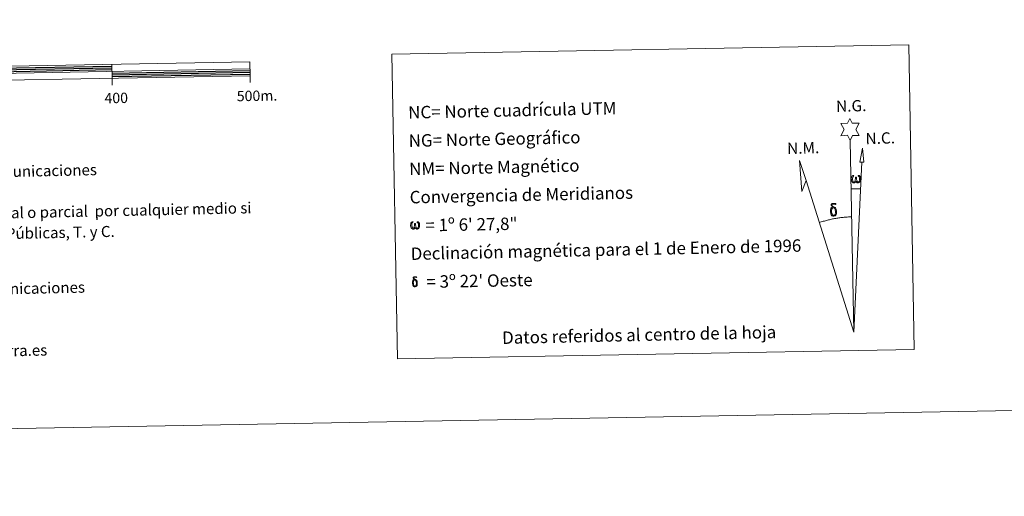
# Model space of a CAD drawing. Units: metres. Extents: x 624462 to 628970, y 4682879 to 4685929.
# Drawn here: x 627232 to 627946, y 4682879 to 4683224 of the extents above; entities that cross this region are included whole.
import ezdxf
from ezdxf.enums import TextEntityAlignment as Align

# ---------------------------------------------------------------- set-up
doc = ezdxf.new("R2010")
doc.units = ezdxf.units.M
doc.header["$MEASUREMENT"] = 0
doc.layers.add('Level 63', color=7, linetype='Continuous', lineweight=0)
doc.styles.add('Arial', font='ARIAL.TTF', dxfattribs={"height": 0.2})

msp = doc.modelspace()

# ---------------------------------------------------------------- linework, layer by layer
at = {"layer": 'Level 63', "linetype": 'Continuous', "lineweight": 13}
for p, q in [((626799.31, 4683177.71, 0.01), (627399.21, 4683188.58, 0.01)), ((627299.13, 4683191.76, 0.01), (627299.31, 4683181.77, 0.01)), ((627299.4, 4683176.77, 0.01), (627299.31, 4683181.77, 0.01)), ((627399.4, 4683178.57, 0.01), (627399.3, 4683183.58, 0.01))]:
    msp.add_line(p, q, dxfattribs=at)
at = {"layer": 'Level 63', "linetype": 'Continuous', "lineweight": 30}
for p, q in [((627199.17, 4683188.7, 0.01), (627299.15, 4683190.51, 0.01)), ((627199.19, 4683187.45, 0.01), (627299.18, 4683189.27, 0.01)), ((627199.22, 4683186.2, 0.01), (627299.2, 4683188.02, 0.01)), ((627299.25, 4683185.51, 0.01), (627399.23, 4683187.32, 0.01)), ((627299.27, 4683184.27, 0.01), (627399.26, 4683186.07, 0.01)), ((627299.29, 4683183.01, 0.01), (627399.27, 4683184.82, 0.01))]:
    msp.add_line(p, q, dxfattribs=at)
at = {"layer": 'Level 63', "linetype": 'Continuous', "lineweight": 0}
for points in [[(624515.37, 4682878.54, 0.01), (624461.63, 4685848.06, 0.01), (628915.9, 4685928.67, 0.01), (628969.64, 4682959.15, 0.01), (624515.37, 4682878.54, 0.01)], [(627502.04, 4683199.2, 0.01), (627876.68, 4683205.98, 0.01), (627880.68, 4682984.95, 0.01), (627506.04, 4682978.18, 0.01), (627502.04, 4683199.2, 0.01)], [(627834.3, 4683136.71, 0.01), (627832.28, 4683140.36, 0.01), (627827.51, 4683139.96, 0.01), (627830.03, 4683144.49, 0.01), (627827.49, 4683148.92, 0.01), (627832.24, 4683149.17, 0.01), (627834.01, 4683152.53, 0.01), (627835.73, 4683149.15, 0.01), (627840.69, 4683149.2, 0.01), (627838.32, 4683144.63, 0.01), (627840.72, 4683140.25, 0.01), (627835.97, 4683140.26, 0.01), (627834.3, 4683136.71, 0.01)], [(627844.27, 4683120.98, 0.01), (627841.31, 4683120.99, 0.01), (627843.25, 4683131.11, 0.01), (627844.27, 4683120.98, 0.01)], [(627802.3, 4683107.69, 0.01), (627799.12, 4683099.63, 0.01), (627797.58, 4683122.13, 0.01), (627802.3, 4683107.69, 0.01)], [(627838.52, 4683107.07, 0.01), (627838.1, 4683106.23, 0.01), (627837.75, 4683105.93, 0.01), (627837.38, 4683105.79, 0.01), (627836.65, 4683105.83, 0.01), (627836.19, 4683106.01, 0.01), (627835.88, 4683106.28, 0.01), (627835.67, 4683106.48, 0.01), (627835.47, 4683106.78, 0.01), (627835.23, 4683107.56, 0.01), (627835.11, 4683108.25, 0.01), (627835.09, 4683109.01, 0.01), (627835.15, 4683109.52, 0.01), (627835.36, 4683110.17, 0.01), (627835.56, 4683110.54, 0.01), (627835.83, 4683110.94, 0.01), (627836.28, 4683111.31, 0.01), (627836.93, 4683111.29, 0.01), (627836.71, 4683110.79, 0.01), (627836.37, 4683110.44, 0.01), (627836.09, 4683109.86, 0.01), (627835.96, 4683109.02, 0.01), (627836, 4683108.19, 0.01), (627836.13, 4683107.41, 0.01), (627836.23, 4683107, 0.01), (627836.41, 4683106.7, 0.01), (627836.73, 4683106.52, 0.01), (627837.09, 4683106.47, 0.01), (627837.32, 4683106.56, 0.01), (627837.54, 4683106.73, 0.01), (627837.8, 4683107.3, 0.01), (627837.89, 4683107.81, 0.01), (627837.98, 4683108.25, 0.01), (627838.06, 4683108.75, 0.01), (627838.11, 4683109.71, 0.01), (627838.09, 4683109.98, 0.01), (627838.86, 4683109.99, 0.01), (627838.87, 4683108.87, 0.01), (627838.92, 4683108.28, 0.01), (627839, 4683107.78, 0.01), (627839.24, 4683107.17, 0.01), (627839.43, 4683106.85, 0.01), (627839.59, 4683106.68, 0.01), (627839.98, 4683106.54, 0.01), (627840.23, 4683106.52, 0.01), (627840.47, 4683106.55, 0.01), (627840.7, 4683106.82, 0.01), (627840.79, 4683107.11, 0.01), (627840.95, 4683107.69, 0.01), (627840.99, 4683108.26, 0.01), (627840.95, 4683109.49, 0.01), (627840.69, 4683110.2, 0.01), (627840.05, 4683110.88, 0.01), (627839.98, 4683111.28, 0.01), (627840.69, 4683111.27, 0.01), (627841.26, 4683110.84, 0.01), (627841.5, 4683110.4, 0.01), (627841.67, 4683109.93, 0.01), (627841.81, 4683109.25, 0.01), (627841.87, 4683108.53, 0.01), (627841.71, 4683107.63, 0.01), (627841.47, 4683106.92, 0.01), (627841.17, 4683106.32, 0.01), (627840.81, 4683106.04, 0.01), (627840.25, 4683105.81, 0.01), (627839.72, 4683105.8, 0.01), (627839.32, 4683105.92, 0.01), (627839.06, 4683106.11, 0.01), (627838.85, 4683106.44, 0.01), (627838.52, 4683107.07, 0.01)], [(627820.49, 4683082.81, 0.01), (627820.3, 4683083.26, 0.01), (627820.24, 4683083.65, 0.01), (627820.06, 4683084.93, 0.01), (627820.03, 4683085.87, 0.01), (627820.06, 4683086.18, 0.01), (627820.04, 4683086.6, 0.01), (627820.21, 4683087.06, 0.01), (627820.34, 4683087.48, 0.01), (627820.44, 4683087.66, 0.01), (627821.15, 4683088.24, 0.01), (627821.41, 4683087.61, 0.01), (627820.96, 4683087.1, 0.01), (627820.89, 4683086.62, 0.01), (627820.79, 4683086.21, 0.01), (627820.81, 4683084.95, 0.01), (627820.94, 4683083.67, 0.01), (627821.1, 4683083.3, 0.01), (627821.26, 4683082.84, 0.01), (627821.78, 4683082.45, 0.01), (627822.35, 4683082.35, 0.01), (627822.96, 4683082.54, 0.01), (627823.44, 4683083, 0.01), (627823.91, 4683082.46, 0.01), (627823.27, 4683081.9, 0.01), (627822.47, 4683081.65, 0.01), (627821.64, 4683081.77, 0.01), (627821.09, 4683082.04, 0.01), (627820.82, 4683082.24, 0.01), (627820.75, 4683082.36, 0.01), (627820.49, 4683082.81, 0.01)], [(627822.62, 4683087.71, 0.01), (627821.97, 4683087.78, 0.01), (627821.41, 4683087.61, 0.01), (627821.15, 4683088.24, 0.01), (627821.95, 4683088.43, 0.01), (627821.38, 4683088.82, 0.01), (627821.11, 4683089.06, 0.01), (627820.54, 4683089.79, 0.01), (627820.54, 4683090.13, 0.01), (627820.75, 4683090.49, 0.01), (627821.15, 4683090.8, 0.01), (627821.7, 4683090.89, 0.01), (627823.15, 4683090.93, 0.01), (627823.61, 4683090.89, 0.01), (627823.82, 4683090.71, 0.01), (627823.92, 4683090.33, 0.01), (627823.61, 4683090.21, 0.01), (627822.45, 4683090.39, 0.01), (627821.69, 4683090.39, 0.01), (627821.24, 4683090.3, 0.01), (627820.84, 4683089.96, 0.01), (627821.28, 4683089.26, 0.01), (627822.8, 4683088.37, 0.01), (627823.56, 4683087.89, 0.01), (627823.63, 4683087.77, 0.01), (627823.88, 4683087.4, 0.01), (627824.1, 4683086.89, 0.01), (627824.18, 4683086.5, 0.01), (627824.3, 4683085.24, 0.01), (627824.32, 4683083.95, 0.01), (627824.29, 4683083.57, 0.01), (627824.17, 4683083.05, 0.01), (627823.99, 4683082.61, 0.01), (627823.91, 4683082.46, 0.01), (627823.44, 4683083, 0.01), (627823.51, 4683083.46, 0.01), (627823.58, 4683083.87, 0.01), (627823.56, 4683085.15, 0.01), (627823.39, 4683086.43, 0.01), (627823.28, 4683086.79, 0.01), (627823.1, 4683087.29, 0.01), (627822.62, 4683087.71, 0.01)], [(627518.98, 4683073.57, 0.01), (627518.56, 4683072.76, 0.01), (627517.88, 4683072.34, 0.01), (627517.17, 4683072.38, 0.01), (627516.43, 4683072.8, 0.01), (627516.04, 4683073.29, 0.01), (627515.81, 4683074.04, 0.01), (627515.69, 4683074.69, 0.01), (627515.66, 4683075.44, 0.01), (627515.72, 4683075.91, 0.01), (627515.92, 4683076.54, 0.01), (627516.38, 4683077.27, 0.01), (627516.8, 4683077.64, 0.01), (627517.42, 4683077.62, 0.01), (627517.21, 4683077.14, 0.01), (627516.9, 4683076.8, 0.01), (627516.63, 4683076.25, 0.01), (627516.5, 4683075.44, 0.01), (627516.55, 4683074.65, 0.01), (627516.67, 4683073.91, 0.01), (627516.94, 4683073.21, 0.01), (627517.6, 4683072.99, 0.01), (627518.02, 4683073.24, 0.01), (627518.25, 4683073.87, 0.01), (627518.33, 4683074.31, 0.01), (627518.43, 4683074.77, 0.01), (627518.52, 4683075.18, 0.01), (627518.56, 4683076.11, 0.01), (627518.55, 4683076.36, 0.01), (627519.29, 4683076.39, 0.01), (627519.3, 4683075.31, 0.01), (627519.35, 4683074.75, 0.01), (627519.42, 4683074.26, 0.01), (627519.66, 4683073.67, 0.01), (627519.8, 4683073.32, 0.01), (627519.95, 4683073.14, 0.01), (627520.38, 4683073.07, 0.01), (627520.84, 4683073.08, 0.01), (627521.15, 4683073.62, 0.01), (627521.3, 4683074.17, 0.01), (627521.34, 4683074.72, 0.01), (627521.3, 4683075.91, 0.01), (627521.04, 4683076.59, 0.01), (627520.43, 4683077.24, 0.01), (627520.35, 4683077.62, 0.01), (627521.03, 4683077.62, 0.01), (627521.58, 4683077.21, 0.01), (627521.99, 4683076.33, 0.01), (627522.17, 4683074.99, 0.01), (627522.03, 4683074.12, 0.01), (627521.8, 4683073.44, 0.01), (627521.51, 4683072.86, 0.01), (627521.13, 4683072.64, 0.01), (627520.63, 4683072.37, 0.01), (627520.12, 4683072.36, 0.01), (627519.48, 4683072.66, 0.01), (627519.1, 4683073.05, 0.01), (627518.98, 4683073.57, 0.01)], [(627519.08, 4683035.27, 0.01), (627518.56, 4683035.33, 0.01), (627518.11, 4683035.2, 0.01), (627517.9, 4683035.69, 0.01), (627518.54, 4683035.85, 0.01), (627518.09, 4683036.17, 0.01), (627517.86, 4683036.34, 0.01), (627517.42, 4683036.93, 0.01), (627517.41, 4683037.2, 0.01), (627517.58, 4683037.5, 0.01), (627517.91, 4683037.74, 0.01), (627518.34, 4683037.82, 0.01), (627519.5, 4683037.84, 0.01), (627519.86, 4683037.82, 0.01), (627520.04, 4683037.67, 0.01), (627520.12, 4683037.36, 0.01), (627519.87, 4683037.28, 0.01), (627518.95, 4683037.41, 0.01), (627518.34, 4683037.41, 0.01), (627517.97, 4683037.34, 0.01), (627517.66, 4683037.08, 0.01), (627518.01, 4683036.51, 0.01), (627519.22, 4683035.8, 0.01), (627519.83, 4683035.42, 0.01), (627519.89, 4683035.32, 0.01), (627520.07, 4683035.02, 0.01), (627520.26, 4683034.62, 0.01), (627520.33, 4683034.31, 0.01), (627520.42, 4683033.29, 0.01), (627520.43, 4683032.26, 0.01), (627520.41, 4683031.95, 0.01), (627520.32, 4683031.54, 0.01), (627520.18, 4683031.18, 0.01), (627520.11, 4683031.07, 0.01), (627519.73, 4683031.5, 0.01), (627519.79, 4683031.87, 0.01), (627519.85, 4683032.2, 0.01), (627519.83, 4683033.23, 0.01), (627519.7, 4683034.25, 0.01), (627519.6, 4683034.53, 0.01), (627519.46, 4683034.94, 0.01), (627519.08, 4683035.27, 0.01)], [(627517.38, 4683031.34, 0.01), (627517.22, 4683031.71, 0.01), (627517.18, 4683032.02, 0.01), (627517.03, 4683033.05, 0.01), (627517.02, 4683033.8, 0.01), (627517.03, 4683034.05, 0.01), (627517.02, 4683034.38, 0.01), (627517.15, 4683034.75, 0.01), (627517.25, 4683035.08, 0.01), (627517.34, 4683035.22, 0.01), (627517.9, 4683035.69, 0.01), (627518.11, 4683035.2, 0.01), (627517.76, 4683034.77, 0.01), (627517.7, 4683034.41, 0.01), (627517.62, 4683034.07, 0.01), (627517.64, 4683033.07, 0.01), (627517.75, 4683032.04, 0.01), (627517.86, 4683031.74, 0.01), (627517.99, 4683031.37, 0.01), (627518.41, 4683031.06, 0.01), (627518.87, 4683030.98, 0.01), (627519.35, 4683031.14, 0.01), (627519.73, 4683031.5, 0.01), (627520.12, 4683031.06, 0.01), (627519.59, 4683030.62, 0.01), (627518.96, 4683030.42, 0.01), (627518.3, 4683030.51, 0.01), (627517.86, 4683030.73, 0.01), (627517.64, 4683030.9, 0.01), (627517.58, 4683030.99, 0.01), (627517.38, 4683031.34, 0.01)]]:
    msp.add_polyline3d(points, close=True, dxfattribs=at)
at = {"layer": 'Level 63', "linetype": 'Continuous', "lineweight": 13}
msp.add_polyline3d([(627099.35, 4683178.15, 0.01), (627399.3, 4683183.58, 0.01), (627399.13, 4683193.58, 0.01), (626799.22, 4683182.72, 0.01), (626799.41, 4683172.71, 0.01), (627099.35, 4683178.15, 0.01)], dxfattribs=at)
at = {"layer": 'Level 63', "linetype": 'Continuous', "lineweight": 0}
for points in [[(627836.81, 4682997.56, 0.01), (627834.3, 4683136.71, 0.01)], [(627836.81, 4682997.56, 0.01), (627842.76, 4683120.99, 0.01)], [(627836.81, 4682997.56, 0.01), (627802.3, 4683107.69, 0.01)]]:
    msp.add_polyline3d(points, dxfattribs=at)
at = {"layer": 'Level 63', "linetype": 'Continuous', "lineweight": 0, "ltscale": 104.034814}
msp.add_polyline3d([(627835.09237, 4683101.56465, 0.012), (627835.30915, 4683101.56794, 0.012), (627835.52593, 4683101.57074, 0.012), (627835.74272, 4683101.57303, 0.012), (627835.95951, 4683101.57482, 0.012), (627836.17631, 4683101.5761, 0.012), (627836.39311, 4683101.57688, 0.012), (627836.60991, 4683101.57717, 0.012), (627836.82671, 4683101.57695, 0.012), (627837.0435, 4683101.57622, 0.012), (627837.2603, 4683101.575, 0.012), (627837.47708, 4683101.57327, 0.012), (627837.69387, 4683101.57104, 0.012), (627837.91064, 4683101.56831, 0.012), (627838.12741, 4683101.56508, 0.012), (627838.34417, 4683101.56134, 0.012), (627838.56092, 4683101.5571, 0.012), (627838.77765, 4683101.55236, 0.012), (627838.99438, 4683101.54712, 0.012), (627839.21108, 4683101.54138, 0.012), (627839.42778, 4683101.53514, 0.012), (627839.64445, 4683101.52839, 0.012), (627839.86111, 4683101.52114, 0.012), (627840.07775, 4683101.51339, 0.012), (627840.29436, 4683101.50514, 0.012), (627840.51096, 4683101.49639, 0.012), (627840.72753, 4683101.48714, 0.012), (627840.94408, 4683101.47738, 0.012), (627841.1606, 4683101.46713, 0.012), (627841.37709, 4683101.45637, 0.012), (627841.59356, 4683101.44511, 0.012), (627841.81, 4683101.43335, 0.012)], dxfattribs=at)
at = {"layer": 'Level 63', "linetype": 'Continuous', "lineweight": 0, "ltscale": 83.67884}
msp.add_polyline3d([(627835.27767, 4683081.20883, 0.012), (627834.50712, 4683081.19067, 0.012), (627833.7368, 4683081.16462, 0.012), (627832.9668, 4683081.13069, 0.012), (627832.1972, 4683081.08888, 0.012), (627831.42811, 4683081.0392, 0.012), (627830.65959, 4683080.98165, 0.012), (627829.89174, 4683080.91624, 0.012), (627829.12465, 4683080.84299, 0.012), (627828.35839, 4683080.7619, 0.012), (627827.59307, 4683080.67299, 0.012), (627826.82875, 4683080.57627, 0.012), (627826.06554, 4683080.47177, 0.012), (627825.3035, 4683080.35948, 0.012), (627824.54274, 4683080.23944, 0.012), (627823.78333, 4683080.11166, 0.012), (627823.02535, 4683079.97616, 0.012), (627822.2689, 4683079.83297, 0.012), (627821.51405, 4683079.68211, 0.012), (627820.76089, 4683079.5236, 0.012), (627820.00949, 4683079.35746, 0.012), (627819.25995, 4683079.18373, 0.012), (627818.51234, 4683079.00244, 0.012), (627817.76674, 4683078.8136, 0.012), (627817.02323, 4683078.61726, 0.012), (627816.28189, 4683078.41344, 0.012), (627815.54281, 4683078.20217, 0.012), (627814.80606, 4683077.9835, 0.012), (627814.07171, 4683077.75745, 0.012), (627813.33984, 4683077.52405, 0.012), (627812.61054, 4683077.28336, 0.012), (627811.88387, 4683077.0354, 0.012)], dxfattribs=at)

# ---------------------------------------------------------------- texts
at = {"layer": 'Level 63', "linetype": 'Continuous', "lineweight": 0, "style": 'Arial'}
for s, height, rotation, p in [('500m.', 7.49976, 1.03683676, (627404.33087, 4683169.04587, 0.01)), ('400', 7.49976, 1.03683676, (627302.28138, 4683167.45123, 0.01)), ('Datos referidos al centro de la hoja', 8.99988, 1.21919507, (627681.32268, 4682995.65319, 0.01))]:
    msp.add_text(s, height=height, rotation=rotation, dxfattribs=at).set_placement(p, align=Align.MIDDLE_CENTER)
for s, p in [('N.G.', (627824.23, 4683154.73, 0.01)), ('N.C.', (627845.56, 4683131.33, 0.01)), ('N.M.', (627788.74, 4683124.18, 0.01))]:
    msp.add_text(s, height=8.1867, rotation=1.67378953, dxfattribs=at).set_placement(p, align=Align.BOTTOM_LEFT)
for s, height, rotation, p in [('NC= Norte cuadrícula UTM', 8.99988, 1.21919507, (627513.87425, 4683156.91892, 0.01)), ('NG= Norte Geográfico', 8.99988, 1.21919507, (627514.24425, 4683136.41892, 0.01)), ('NM= Norte Magnético', 8.99988, 1.21919507, (627514.61425, 4683115.92892, 0.01)), ('Producido por: Dpto. Obras Públicas, Transportes y Comunicaciones', 7.99986, 1.21919507, (626940.94489, 4683108.06902, 0.01)), ('Convergencia de Meridianos', 8.99988, 1.21919507, (627514.98425, 4683095.42892, 0.01)), ('Este mapa está protegido por la ley. Se prohibe cualquier reproducción total o parcial  por cualquier medio si', 7.99986, 1.21919507, (626847.70489, 4683076.06902, 0.01)), ('    = 1º 6\' 27,8"', 8.99988, 1.03683676, (627515.34857, 4683074.9292, 0.01)), ('no ha sido expresamente autorizado por el Dpto. de Obras Públicas, T. y C.', 7.99986, 1.21919507, (626924.31489, 4683062.70902, 0.01)), ('Declinación magnética para el 1 de Enero de 1996', 8.99988, 1.21919507, (627515.72425, 4683054.43892, 0.01)), ("    = 3º 22' Oeste", 8.99988, 1.03683676, (627516.09857, 4683033.9392, 0.01)), ('Departamento de Obras Públicas, Transportes y Comunicaciones', 7.99986, 1.21919507, (626949.19489, 4683023.21902, 0.01)), ('Dirección Internet: http://tiendacartografia.navarra.es', 7.99986, 1.21919507, (626976.81489, 4682978.79902, 0.01))]:
    msp.add_text(s, height=height, rotation=rotation, dxfattribs=at).set_placement(p, align=Align.MIDDLE_LEFT)

doc.saveas('drawing.dxf')
